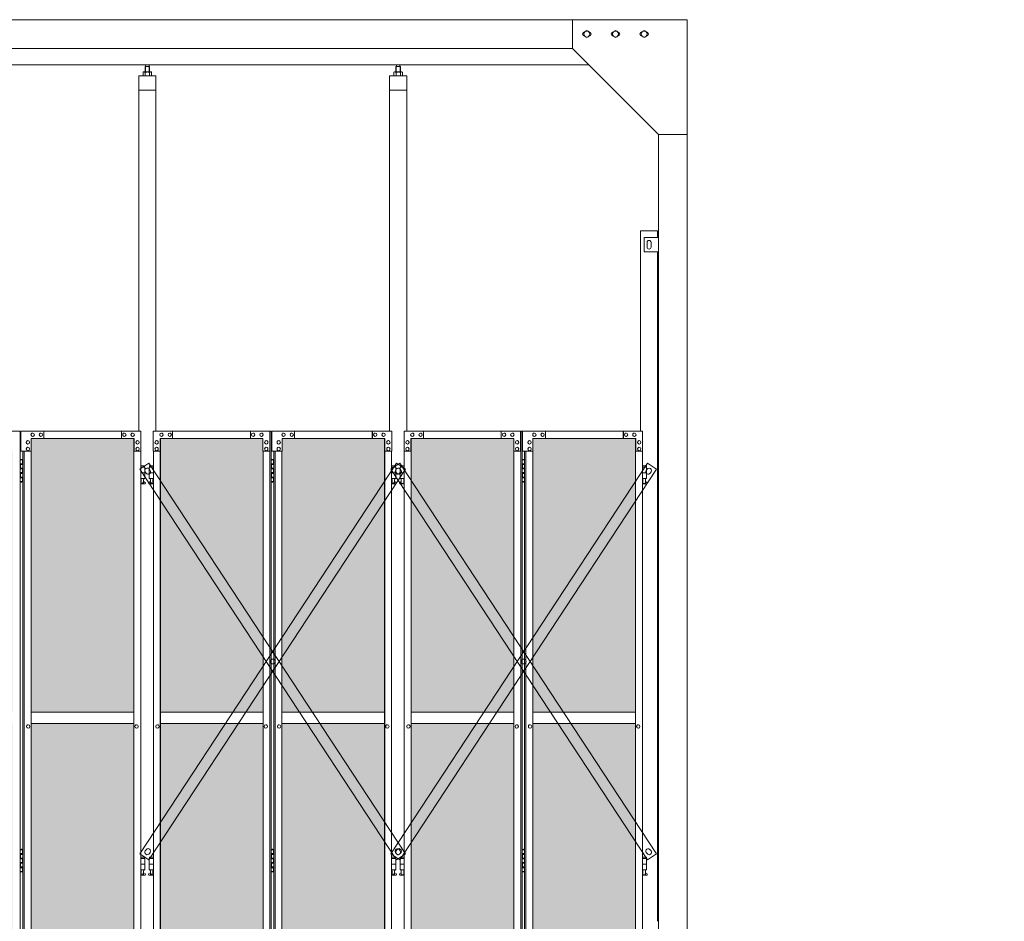
# Model space of a CAD drawing. Units: millimetres. Extents: x 6812 to 33146, y 470 to 10471.
# Drawn here: x 10222 to 13656, y 3615 to 6760 of the extents above; entities that cross this region are included whole.
import ezdxf

# ---------------------------------------------------------------- set-up
doc = ezdxf.new("R2010")
doc.units = ezdxf.units.MM
for name, color, linetype, lineweight in [('ハッチング', 171, 'Continuous', 9), ('実線', 3, 'Continuous', 18), ('細線', 4, 'Continuous', 9)]:
    doc.layers.add(name, color=color, linetype=linetype, lineweight=lineweight)

msp = doc.modelspace()

# ---------------------------------------------------------------- hatches: boundary and pattern name
at = {"layer": 'ハッチング', "ltscale": 0.05}
h = msp.add_hatch(dxfattribs=at)
h.set_pattern_fill('AR-B816', color=256, scale=0.2)
h.paths.add_polyline_path([(8364.2, 5274.6), (8055.5, 5274.6), (8055.5, 4344.6), (8364.2, 4344.6)])
h.paths.add_polyline_path([(8812, 5299.6), (8453.6, 5299.6), (8452.9, 5254.6), (8452.9, 4344.6), (8812, 4344.6)])
h.paths.add_polyline_path([(9261.3, 4344.6), (9260.6, 5254.6), (9260.6, 5299.6), (8903.4, 5299.6), (8903.4, 4344.6)])
h.paths.add_polyline_path([(9327.1, 4344.6), (9685, 4344.6), (9685, 5299.6), (9327.8, 5299.6), (9327.1, 5254.6)])
h.paths.add_polyline_path([(10195.4, 5254.6), (10195.4, 5299.6), (9838.2, 5299.6), (9838.2, 4344.6), (10196.1, 4344.6), (10196.1, 5254.6)], is_closed=False)
h.paths.add_polyline_path([(10261.9, 4344.6), (10619.8, 4344.6), (10619.8, 5299.6), (10262.6, 5299.6), (10261.9, 5254.6)])
h.paths.add_polyline_path([(11070.9, 4344.6), (11070.2, 5254.6), (11070.2, 5299.6), (10713, 5299.6), (10713, 4344.6)])
h.paths.add_polyline_path([(11136.7, 4344.6), (11494.6, 4344.6), (11494.6, 5299.6), (11137.4, 5299.6), (11136.7, 5254.6)])
h.paths.add_polyline_path([(11945, 5254.6), (11945, 5299.6), (11587.8, 5299.6), (11587.8, 4344.6), (11945.7, 4344.6), (11945.7, 5254.6)], is_closed=False)
h.paths.add_polyline_path([(12369.4, 5299.6), (12012.2, 5299.6), (12011.5, 5254.6), (12011.5, 4344.6), (12369.4, 4344.6)])
h.paths.add_polyline_path([(8055.5, 4304.6), (8055.5, 3859.6), (8098.5, 3859.6), (8320.1, 3859.6), (8363.5, 3859.6), (8364.2, 3904.6), (8364.2, 4304.6)])
h.paths.add_polyline_path([(8061.3, 3804.6), (8061.3, 3344.6), (8360.3, 3344.6), (8359.7, 3759.6), (8359.7, 3804.6), (8316.2, 3804.6), (8103.6, 3804.6)])
h.paths.add_polyline_path([(8360.3, 3304.6), (8061.3, 3304.6), (8061.3, 2389.6), (8104.3, 2389.6), (8316.2, 2389.6), (8359.7, 2389.6), (8360.3, 2434.6)])
h.paths.add_polyline_path([(8812, 2349.6), (8812, 3304.6), (8452.9, 3304.6), (8453.6, 2394.6), (8453.6, 2349.6), (8497, 2349.6), (8769.7, 2349.6)])
h.paths.add_polyline_path([(8812, 3344.6), (8812, 4304.6), (8452.9, 4304.6), (8452.9, 3344.6)])
h.paths.add_polyline_path([(9261.3, 4304.6), (8903.4, 4304.6), (8903.4, 3344.6), (9261.3, 3344.6)])
h.paths.add_polyline_path([(8946.1, 2349.6), (9217.3, 2349.6), (9260.6, 2349.6), (9261.3, 2394.6), (9261.3, 3304.6), (8903.4, 3304.6), (8903.4, 2349.6), (8945.5, 2349.6)], is_closed=False)
h.paths.add_polyline_path([(9685, 2349.6), (9685, 3304.6), (9327.1, 3304.6), (9327.8, 2394.6), (9327.8, 2349.6), (9371.1, 2349.6), (9642.9, 2349.6)])
h.paths.add_polyline_path([(9685, 3344.6), (9685, 4304.6), (9327.1, 4304.6), (9327.1, 3344.6)])
h.paths.add_polyline_path([(10196.1, 4304.6), (9838.2, 4304.6), (9838.2, 3344.6), (10196.1, 3344.6)])
h.paths.add_polyline_path([(9880.9, 2349.6), (10152.1, 2349.6), (10195.4, 2349.6), (10196.1, 2394.6), (10196.1, 3304.6), (9838.2, 3304.6), (9838.2, 2349.6), (9880.3, 2349.6)], is_closed=False)
h.paths.add_polyline_path([(10619.8, 2349.6), (10619.8, 3304.6), (10261.9, 3304.6), (10262.6, 2394.6), (10262.6, 2349.6), (10305.9, 2349.6), (10577.7, 2349.6)])
h.paths.add_polyline_path([(10619.8, 3344.6), (10619.8, 4304.6), (10261.9, 4304.6), (10261.9, 3344.6)])
h.paths.add_polyline_path([(11070.9, 4304.6), (10713, 4304.6), (10713, 3344.6), (11070.9, 3344.6)])
h.paths.add_polyline_path([(10755.7, 2349.6), (11026.9, 2349.6), (11070.2, 2349.6), (11070.9, 2394.6), (11070.9, 3304.6), (10713, 3304.6), (10713, 2349.6), (10755.1, 2349.6)], is_closed=False)
h.paths.add_polyline_path([(11494.6, 2349.6), (11494.6, 3304.6), (11136.7, 3304.6), (11137.4, 2394.6), (11137.4, 2349.6), (11180.7, 2349.6), (11452.5, 2349.6)])
h.paths.add_polyline_path([(11494.6, 3344.6), (11494.6, 4304.6), (11136.7, 4304.6), (11136.7, 3344.6)])
h.paths.add_polyline_path([(11945.7, 4304.6), (11587.8, 4304.6), (11587.8, 3344.6), (11945.7, 3344.6)])
h.paths.add_polyline_path([(11630.5, 2349.6), (11901.7, 2349.6), (11945, 2349.6), (11945.7, 2394.6), (11945.7, 3304.6), (11587.8, 3304.6), (11587.8, 2349.6), (11629.9, 2349.6)], is_closed=False)
h.paths.add_polyline_path([(12369.4, 2349.6), (12369.4, 3304.6), (12011.5, 3304.6), (12012.2, 2394.6), (12012.2, 2349.6), (12055.5, 2349.6), (12327.3, 2349.6)])
h.paths.add_polyline_path([(12369.4, 3344.6), (12369.4, 4304.6), (12011.5, 4304.6), (12011.5, 3344.6)])
h.paths.add_polyline_path([(15962.3, 4304.6), (15589.8, 4304.6), (15589.8, 3344.6), (15962.3, 3344.6), (15962.3, 4304.6)])
h.paths.add_polyline_path([(15962.3, 3304.6), (15589.8, 3304.6), (15589.8, 2394.6), (15589.8, 2349.6), (15634.8, 2349.6), (15913.9, 2349.6), (15924.3, 2360), (15962.3, 2360), (15962.3, 2394.6), (15962.3, 3304.6)])
h.paths.add_polyline_path([(15589.8, 4344.6), (15962.3, 4344.6), (15962.3, 5254.6), (15962.3, 5299.6), (15917.3, 5299.6), (15634.8, 5299.6), (15589.8, 5299.6), (15589.8, 5254.6)])

# ---------------------------------------------------------------- linework, layer by layer
at = {"layer": '実線', "ltscale": 0.05}
for p, q in [((12550, 6760), (7850, 6760)), ((12150, 6760), (12150, 6660)), ((12550, 6760), (12550, 2810)), ((12189.5, 6716.1), (12200, 6722.1)), ((12189.5, 6716.1), (12189.5, 6703.9)), ((12200, 6697.9), (12189.5, 6703.9)), ((12210.5, 6716.1), (12200, 6722.1)), ((12200, 6697.9), (12210.5, 6703.9)), ((12210.5, 6716.1), (12210.5, 6703.9)), ((12289.5, 6716.1), (12300, 6722.1)), ((12289.5, 6716.1), (12289.5, 6703.9)), ((12300, 6697.9), (12289.5, 6703.9)), ((12310.5, 6716.1), (12300, 6722.1)), ((12300, 6697.9), (12310.5, 6703.9)), ((12310.5, 6716.1), (12310.5, 6703.9)), ((12389.5, 6716.1), (12400, 6722.1)), ((12389.5, 6716.1), (12389.5, 6703.9)), ((12400, 6697.9), (12389.5, 6703.9)), ((12410.5, 6716.1), (12400, 6722.1)), ((12400, 6697.9), (12410.5, 6703.9)), ((12410.5, 6716.1), (12410.5, 6703.9)), ((12150, 6660), (8250, 6660)), ((12150, 6660), (12450, 6360)), ((12207, 6603), (8193, 6603)), ((10660.9, 6596.6), (10659.5, 6595.1)), ((10659.5, 6595.1), (10659.5, 6577.6)), ((10673.9, 6596.6), (10660.9, 6596.6)), ((10661.2, 6596.6), (10661.2, 6603)), ((10673.7, 6596.6), (10673.7, 6603)), ((10673.9, 6596.6), (10675.3, 6595.1)), ((10675.3, 6595.1), (10675.3, 6577.6)), ((11535.7, 6596.6), (11534.3, 6595.1)), ((11534.3, 6595.1), (11534.3, 6577.6)), ((11548.7, 6596.6), (11535.7, 6596.6)), ((11535.9, 6596.6), (11535.9, 6603)), ((11548.4, 6596.6), (11548.4, 6603)), ((11548.7, 6596.6), (11550.1, 6595.1)), ((11550.1, 6595.1), (11550.1, 6577.6)), ((10697.4, 6564.6), (10637.4, 6564.6)), ((10637.4, 6564.6), (10637.4, 5324.6)), ((10654.4, 6577.6), (10652.4, 6576.4)), ((10652.4, 6576.4), (10652.4, 6564.6)), ((10680.4, 6577.6), (10654.4, 6577.6)), ((10656.8, 6577.6), (10656.1, 6577.6)), ((10657.4, 6577.5), (10656.8, 6577.6)), ((10658, 6577.4), (10657.4, 6577.5)), ((10658.6, 6577.3), (10658, 6577.4)), ((10659, 6577.2), (10658.6, 6577.3)), ((10659.4, 6577), (10659, 6577.2)), ((10659.7, 6576.8), (10659.4, 6577)), ((10659.8, 6576.6), (10659.7, 6576.8)), ((10659.9, 6576.4), (10659.8, 6576.6)), ((10660, 6576.6), (10659.9, 6576.4)), ((10659.9, 6576.4), (10659.9, 6576.4)), ((10659.9, 6576.4), (10659.9, 6576.4)), ((10659.9, 6576.4), (10659.9, 6564.6)), ((10660.3, 6576.8), (10660, 6576.6)), ((10660.9, 6577), (10660.3, 6576.8)), ((10661.7, 6577.2), (10660.9, 6577)), ((10662.6, 6577.3), (10661.7, 6577.2)), ((10663.6, 6577.4), (10662.6, 6577.3)), ((10664.8, 6577.5), (10663.6, 6577.4)), ((10666.1, 6577.6), (10664.8, 6577.5)), ((10667.4, 6577.6), (10666.1, 6577.6)), ((10668.7, 6577.6), (10667.4, 6577.6)), ((10670, 6577.5), (10668.7, 6577.6)), ((10671.2, 6577.4), (10670, 6577.5)), ((10672.2, 6577.3), (10671.2, 6577.4)), ((10673.1, 6577.2), (10672.2, 6577.3)), ((10673.9, 6577), (10673.1, 6577.2)), ((10674.5, 6576.8), (10673.9, 6577)), ((10674.8, 6576.6), (10674.5, 6576.8)), ((10674.9, 6576.4), (10674.8, 6576.6)), ((10675, 6576.6), (10674.9, 6576.4)), ((10674.9, 6576.4), (10674.9, 6576.4)), ((10674.9, 6576.4), (10674.9, 6564.6)), ((10675.1, 6576.8), (10675, 6576.6)), ((10675.4, 6577), (10675.1, 6576.8)), ((10675.8, 6577.2), (10675.4, 6577)), ((10676.2, 6577.3), (10675.8, 6577.2)), ((10676.8, 6577.4), (10676.2, 6577.3)), ((10677.4, 6577.5), (10676.8, 6577.4)), ((10678, 6577.6), (10677.4, 6577.5)), ((10678.7, 6577.6), (10678, 6577.6)), ((10678.7, 6577.6), (10678.7, 6577.6)), ((10680.4, 6577.6), (10682.4, 6576.4)), ((10682.4, 6576.4), (10682.4, 6564.6)), ((10697.4, 5324.6), (10697.4, 6564.6)), ((11572.2, 6564.6), (11512.2, 6564.6)), ((11512.2, 6564.6), (11512.2, 5324.6)), ((11529.2, 6577.6), (11527.2, 6576.4)), ((11527.2, 6576.4), (11527.2, 6564.6)), ((11555.2, 6577.6), (11529.2, 6577.6)), ((11531.6, 6577.6), (11530.9, 6577.6)), ((11532.2, 6577.5), (11531.6, 6577.6)), ((11532.8, 6577.4), (11532.2, 6577.5)), ((11533.4, 6577.3), (11532.8, 6577.4)), ((11533.8, 6577.2), (11533.4, 6577.3)), ((11534.2, 6577), (11533.8, 6577.2)), ((11534.5, 6576.8), (11534.2, 6577)), ((11534.6, 6576.6), (11534.5, 6576.8)), ((11534.7, 6576.4), (11534.6, 6576.6)), ((11534.8, 6576.6), (11534.7, 6576.4)), ((11534.7, 6576.4), (11534.7, 6576.4)), ((11534.7, 6576.4), (11534.7, 6576.4)), ((11534.7, 6576.4), (11534.7, 6564.6)), ((11535.1, 6576.8), (11534.8, 6576.6)), ((11535.7, 6577), (11535.1, 6576.8)), ((11536.5, 6577.2), (11535.7, 6577)), ((11537.4, 6577.3), (11536.5, 6577.2)), ((11538.4, 6577.4), (11537.4, 6577.3)), ((11539.6, 6577.5), (11538.4, 6577.4)), ((11540.9, 6577.6), (11539.6, 6577.5)), ((11542.2, 6577.6), (11540.9, 6577.6)), ((11543.5, 6577.6), (11542.2, 6577.6)), ((11544.8, 6577.5), (11543.5, 6577.6)), ((11546, 6577.4), (11544.8, 6577.5)), ((11547, 6577.3), (11546, 6577.4)), ((11547.9, 6577.2), (11547, 6577.3)), ((11548.7, 6577), (11547.9, 6577.2)), ((11549.3, 6576.8), (11548.7, 6577)), ((11549.6, 6576.6), (11549.3, 6576.8)), ((11549.7, 6576.4), (11549.6, 6576.6)), ((11549.8, 6576.6), (11549.7, 6576.4)), ((11549.7, 6576.4), (11549.7, 6576.4)), ((11549.7, 6576.4), (11549.7, 6564.6)), ((11549.9, 6576.8), (11549.8, 6576.6)), ((11550.2, 6577), (11549.9, 6576.8)), ((11550.6, 6577.2), (11550.2, 6577)), ((11551, 6577.3), (11550.6, 6577.2)), ((11551.6, 6577.4), (11551, 6577.3)), ((11552.2, 6577.5), (11551.6, 6577.4)), ((11552.8, 6577.6), (11552.2, 6577.5)), ((11553.5, 6577.6), (11552.8, 6577.6)), ((11553.5, 6577.6), (11553.5, 6577.6)), ((11555.2, 6577.6), (11557.2, 6576.4)), ((11557.2, 6576.4), (11557.2, 6564.6)), ((11572.2, 5324.6), (11572.2, 6564.6)), ((10697.4, 6514.6), (10637.4, 6514.6)), ((11572.2, 6514.6), (11512.2, 6514.6)), ((12450, 6360), (12550, 6360)), ((12450, 6360), (12450, 2260)), ((12387, 6023), (12387, 5324.6)), ((12387, 6023), (12447, 6023)), ((12447, 6000), (12447, 6023)), ((12400, 6000), (12450, 6000)), ((12400, 5950), (12400, 6000)), ((12410, 5983), (12410, 5975)), ((12410, 5967), (12410, 5975)), ((12424, 5983), (12424, 5975)), ((12424, 5967), (12424, 5975)), ((12450, 5950), (12400, 5950)), ((12447, 3615), (12447, 5950)), ((9812.9, 5324.6), (10224.5, 5324.6)), ((10224.5, 5324.6), (10224.5, 2324.6)), ((10645.1, 5324.6), (10226.5, 5324.6)), ((10226.5, 5254.6), (10226.5, 5324.6)), ((10305.9, 5324.6), (10305.9, 5299.6)), ((10577.1, 5324.6), (10577.1, 5299.6)), ((10577.7, 5299.6), (10577.7, 5324.6)), ((10645.1, 5324.6), (10645.1, 5254.6)), ((10687.7, 5324.6), (11099.3, 5324.6)), ((10687.7, 5324.6), (10687.7, 5254.6)), ((10755.1, 5299.6), (10755.1, 5324.6)), ((10755.7, 5324.6), (10755.7, 5299.6)), ((11026.9, 5324.6), (11026.9, 5299.6)), ((11094.2, 5254.6), (11094.2, 5324.6)), ((11094.9, 5324.6), (11094.9, 2324.6)), ((11099.3, 5324.6), (11099.3, 2324.6)), ((11519.9, 5324.6), (11101.3, 5324.6)), ((11101.3, 5254.6), (11101.3, 5324.6)), ((11180.7, 5324.6), (11180.7, 5299.6)), ((11451.9, 5324.6), (11451.9, 5299.6)), ((11452.5, 5299.6), (11452.5, 5324.6)), ((11519.9, 5324.6), (11519.9, 5254.6)), ((11562.5, 5324.6), (11974.1, 5324.6)), ((11562.5, 5324.6), (11562.5, 5254.6)), ((11629.9, 5299.6), (11629.9, 5324.6)), ((11630.5, 5324.6), (11630.5, 5299.6)), ((11901.7, 5324.6), (11901.7, 5299.6)), ((11969, 5254.6), (11969, 5324.6)), ((11969.7, 5324.6), (11969.7, 2324.6)), ((11974.1, 5324.6), (11974.1, 2324.6)), ((12394.7, 5324.6), (11976.1, 5324.6)), ((11976.1, 5254.6), (11976.1, 5324.6)), ((12055.5, 5324.6), (12055.5, 5299.6)), ((12326.7, 5324.6), (12326.7, 5299.6)), ((12327.3, 5299.6), (12327.3, 5324.6)), ((12394.7, 5324.6), (12394.7, 5254.6)), ((10250.6, 5291.6), (10250.7, 5291.6)), ((10621, 5299.6), (10262.6, 5299.6)), ((10262.6, 5299.6), (10262.6, 5254.6)), ((10267.4, 5318.1), (10267.6, 5318.1)), ((10267.4, 5306.1), (10267.6, 5306.1)), ((10296.3, 5318.1), (10296.4, 5318.1)), ((10296.3, 5306.1), (10296.4, 5306.1)), ((10587.4, 5318.1), (10587.5, 5318.1)), ((10587.4, 5306.1), (10587.5, 5306.1)), ((10616.2, 5318.1), (10616.4, 5318.1)), ((10616.2, 5306.1), (10616.4, 5306.1)), ((10619.8, 2349.6), (10619.8, 5299.6)), ((10620.3, 2349.6), (10620.3, 5299.6)), ((10621, 5254.6), (10621, 5299.6)), ((10633.1, 5291.6), (10633.2, 5291.6)), ((10699.7, 5291.6), (10699.6, 5291.6)), ((10711.8, 5299.6), (11070.2, 5299.6)), ((10711.8, 5254.6), (10711.8, 5299.6)), ((10712.5, 2349.6), (10712.5, 5299.6)), ((10713, 2349.6), (10713, 5299.6)), ((10716.6, 5318.1), (10716.4, 5318.1)), ((10716.6, 5306.1), (10716.4, 5306.1)), ((10745.4, 5318.1), (10745.3, 5318.1)), ((10745.4, 5306.1), (10745.3, 5306.1)), ((11036.5, 5318.1), (11036.4, 5318.1)), ((11036.5, 5306.1), (11036.4, 5306.1)), ((11065.4, 5318.1), (11065.2, 5318.1)), ((11065.4, 5306.1), (11065.2, 5306.1)), ((11070.2, 5299.6), (11070.2, 5254.6)), ((11082.2, 5291.6), (11082.1, 5291.6)), ((11125.4, 5291.6), (11125.5, 5291.6)), ((11495.8, 5299.6), (11137.4, 5299.6)), ((11137.4, 5299.6), (11137.4, 5254.6)), ((11142.2, 5318.1), (11142.4, 5318.1)), ((11142.2, 5306.1), (11142.4, 5306.1)), ((11171.1, 5318.1), (11171.2, 5318.1)), ((11171.1, 5306.1), (11171.2, 5306.1)), ((11462.2, 5318.1), (11462.3, 5318.1)), ((11462.2, 5306.1), (11462.3, 5306.1)), ((11491, 5318.1), (11491.2, 5318.1)), ((11491, 5306.1), (11491.2, 5306.1)), ((11494.6, 2349.6), (11494.6, 5299.6)), ((11495.1, 2349.6), (11495.1, 5299.6)), ((11495.8, 5254.6), (11495.8, 5299.6)), ((11507.9, 5291.6), (11508, 5291.6)), ((11574.5, 5291.6), (11574.4, 5291.6)), ((11586.6, 5299.6), (11945, 5299.6)), ((11586.6, 5254.6), (11586.6, 5299.6)), ((11587.3, 2349.6), (11587.3, 5299.6)), ((11587.8, 2349.6), (11587.8, 5299.6)), ((11591.4, 5318.1), (11591.2, 5318.1)), ((11591.4, 5306.1), (11591.2, 5306.1)), ((11620.2, 5318.1), (11620.1, 5318.1)), ((11620.2, 5306.1), (11620.1, 5306.1)), ((11911.3, 5318.1), (11911.2, 5318.1)), ((11911.3, 5306.1), (11911.2, 5306.1)), ((11940.2, 5318.1), (11940, 5318.1)), ((11940.2, 5306.1), (11940, 5306.1)), ((11945, 5299.6), (11945, 5254.6)), ((11957, 5291.6), (11956.9, 5291.6)), ((12000.2, 5291.6), (12000.3, 5291.6)), ((12370.6, 5299.6), (12012.2, 5299.6)), ((12012.2, 5299.6), (12012.2, 5254.6)), ((12017, 5318.1), (12017.2, 5318.1)), ((12017, 5306.1), (12017.2, 5306.1)), ((12045.9, 5318.1), (12046, 5318.1)), ((12045.9, 5306.1), (12046, 5306.1)), ((12337, 5318.1), (12337.1, 5318.1)), ((12337, 5306.1), (12337.1, 5306.1)), ((12365.8, 5318.1), (12366, 5318.1)), ((12365.8, 5306.1), (12366, 5306.1)), ((12369.4, 2349.6), (12369.4, 5299.6)), ((12369.9, 2349.6), (12369.9, 5299.6)), ((12370.6, 5254.6), (12370.6, 5299.6)), ((12382.7, 5291.6), (12382.8, 5291.6)), ((10262.6, 5254.6), (10226.5, 5254.6)), ((10233.5, 5254.6), (10233.5, 2394.6)), ((10237.9, 5254.6), (10237.9, 2394.6)), ((10250.6, 5279.6), (10250.7, 5279.6)), ((10250.6, 5268.6), (10250.7, 5268.6)), ((10250.6, 5256.6), (10250.7, 5256.6)), ((10261.9, 5254.6), (10261.9, 2394.6)), ((10645.1, 5254.6), (10620.3, 5254.6)), ((10633.1, 5279.6), (10633.2, 5279.6)), ((10633.1, 5268.6), (10633.2, 5268.6)), ((10633.1, 5256.6), (10633.2, 5256.6)), ((10644.4, 2394.6), (10644.4, 5254.6)), ((10687.7, 5254.6), (10712.5, 5254.6)), ((10688.4, 2394.6), (10688.4, 5254.6)), ((10699.7, 5279.6), (10699.6, 5279.6)), ((10699.7, 5268.6), (10699.6, 5268.6)), ((10699.7, 5256.6), (10699.6, 5256.6)), ((11070.2, 5254.6), (11094.9, 5254.6)), ((11070.9, 5254.6), (11070.9, 2394.6)), ((11082.2, 5279.6), (11082.1, 5279.6)), ((11082.2, 5268.6), (11082.1, 5268.6)), ((11082.2, 5256.6), (11082.1, 5256.6)), ((11137.4, 5254.6), (11101.3, 5254.6)), ((11108.3, 5254.6), (11108.3, 2394.6)), ((11112.7, 5254.6), (11112.7, 2394.6)), ((11125.4, 5279.6), (11125.5, 5279.6)), ((11125.4, 5268.6), (11125.5, 5268.6)), ((11125.4, 5256.6), (11125.5, 5256.6)), ((11136.7, 5254.6), (11136.7, 2394.6)), ((11519.9, 5254.6), (11495.1, 5254.6)), ((11507.9, 5279.6), (11508, 5279.6)), ((11507.9, 5268.6), (11508, 5268.6)), ((11507.9, 5256.6), (11508, 5256.6)), ((11519.2, 2394.6), (11519.2, 5254.6)), ((11562.5, 5254.6), (11587.3, 5254.6)), ((11563.2, 2394.6), (11563.2, 5254.6)), ((11574.5, 5279.6), (11574.4, 5279.6)), ((11574.5, 5268.6), (11574.4, 5268.6)), ((11574.5, 5256.6), (11574.4, 5256.6)), ((11945, 5254.6), (11969.7, 5254.6)), ((11945.7, 5254.6), (11945.7, 2394.6)), ((11957, 5279.6), (11956.9, 5279.6)), ((11957, 5268.6), (11956.9, 5268.6)), ((11957, 5256.6), (11956.9, 5256.6)), ((12012.2, 5254.6), (11976.1, 5254.6)), ((11983.1, 5254.6), (11983.1, 2394.6)), ((11987.5, 5254.6), (11987.5, 2394.6)), ((12000.2, 5279.6), (12000.3, 5279.6)), ((12000.2, 5268.6), (12000.3, 5268.6)), ((12000.2, 5256.6), (12000.3, 5256.6)), ((12011.5, 5254.6), (12011.5, 2394.6)), ((12394.7, 5254.6), (12369.9, 5254.6)), ((12382.7, 5279.6), (12382.8, 5279.6)), ((12382.7, 5268.6), (12382.8, 5268.6)), ((12382.7, 5256.6), (12382.8, 5256.6)), ((12394, 2394.6), (12394, 5254.6)), ((10224.5, 5224.6), (10232.5, 5224.6)), ((10228, 5226.1), (10225.5, 5225.6)), ((10225.5, 5224.6), (10225.5, 5225.6)), ((10229, 5226.1), (10228, 5226.1)), ((10229, 5226.1), (10230, 5226.1)), ((10230, 5226.1), (10232.5, 5225.6)), ((10232.5, 5224.6), (10232.5, 5225.6)), ((10232.5, 5208.6), (10232.5, 5224.6)), ((10233, 5224.6), (10233.5, 5224.6)), ((10233, 5208.6), (10233, 5224.6)), ((11099.3, 5224.6), (11107.3, 5224.6)), ((11102.8, 5226.1), (11100.3, 5225.6)), ((11100.3, 5224.6), (11100.3, 5225.6)), ((11103.8, 5226.1), (11102.8, 5226.1)), ((11103.8, 5226.1), (11104.8, 5226.1)), ((11104.8, 5226.1), (11107.3, 5225.6)), ((11107.3, 5224.6), (11107.3, 5225.6)), ((11107.3, 5208.6), (11107.3, 5224.6)), ((11107.8, 5224.6), (11108.3, 5224.6)), ((11107.8, 5208.6), (11107.8, 5224.6)), ((11974.1, 5224.6), (11982.1, 5224.6)), ((11977.6, 5226.1), (11975.1, 5225.6)), ((11975.1, 5224.6), (11975.1, 5225.6)), ((11978.6, 5226.1), (11977.6, 5226.1)), ((11978.6, 5226.1), (11979.6, 5226.1)), ((11979.6, 5226.1), (11982.1, 5225.6)), ((11982.1, 5224.6), (11982.1, 5225.6)), ((11982.1, 5208.6), (11982.1, 5224.6)), ((11982.6, 5224.6), (11983.1, 5224.6)), ((11982.6, 5208.6), (11982.6, 5224.6)), ((10225, 5211.1), (10232.5, 5211.1)), ((10225, 5211.1), (10225, 5193.1)), ((10225, 5193.1), (10232.5, 5193.1)), ((10225.5, 5211.1), (10225.5, 5193.1)), ((10225.5, 5208.6), (10233, 5208.6)), ((10225.5, 5195.6), (10233, 5195.6)), ((10232.5, 5177.6), (10232.5, 5195.6)), ((10233, 5177.6), (10233, 5195.6)), ((10657.9, 5203.6), (10644.4, 5203.6)), ((10644.4, 5199.6), (10658.9, 5199.6)), ((10657.9, 5203.6), (10657.9, 5199.6)), ((10658.9, 5199.6), (10658.9, 5159.6)), ((10688.4, 5199.6), (10673.9, 5199.6)), ((10673.9, 5199.6), (10673.9, 5159.6)), ((10674.9, 5203.6), (10674.9, 5199.6)), ((10674.9, 5203.6), (10688.4, 5203.6)), ((11099.8, 5211.1), (11107.3, 5211.1)), ((11099.8, 5211.1), (11099.8, 5193.1)), ((11099.8, 5193.1), (11107.3, 5193.1)), ((11100.3, 5211.1), (11100.3, 5193.1)), ((11100.3, 5208.6), (11107.8, 5208.6)), ((11100.3, 5195.6), (11107.8, 5195.6)), ((11107.3, 5177.6), (11107.3, 5195.6)), ((11107.8, 5177.6), (11107.8, 5195.6)), ((11532.7, 5203.6), (11519.2, 5203.6)), ((11519.2, 5199.6), (11533.7, 5199.6)), ((11532.7, 5203.6), (11532.7, 5199.6)), ((11533.7, 5199.6), (11533.7, 5159.6)), ((11563.2, 5199.6), (11548.7, 5199.6)), ((11548.7, 5199.6), (11548.7, 5159.6)), ((11549.7, 5203.6), (11549.7, 5199.6)), ((11549.7, 5203.6), (11563.2, 5203.6)), ((11974.6, 5211.1), (11982.1, 5211.1)), ((11974.6, 5211.1), (11974.6, 5193.1)), ((11974.6, 5193.1), (11982.1, 5193.1)), ((11975.1, 5211.1), (11975.1, 5193.1)), ((11975.1, 5208.6), (11982.6, 5208.6)), ((11975.1, 5195.6), (11982.6, 5195.6)), ((11982.1, 5177.6), (11982.1, 5195.6)), ((11982.6, 5177.6), (11982.6, 5195.6)), ((12407.5, 5203.6), (12394, 5203.6)), ((12394, 5199.6), (12408.5, 5199.6)), ((12407.5, 5203.6), (12407.5, 5199.6)), ((12408.5, 5199.6), (12408.5, 5159.6)), ((10225, 5180.1), (10225.5, 5180.1)), ((10225, 5180.1), (10225, 5162.1)), ((10225, 5162.1), (10232.5, 5162.1)), ((10225.5, 5180.1), (10232.5, 5180.1)), ((10225.5, 5180.1), (10225.5, 5162.1)), ((10225.5, 5177.6), (10233, 5177.6)), ((10225.5, 5164.6), (10233, 5164.6)), ((10232.5, 5148.6), (10232.5, 5164.6)), ((10233, 5148.6), (10233, 5164.6)), ((10644.4, 5179.6), (10658.9, 5179.6)), ((10644.4, 5159.6), (10658.9, 5159.6)), ((10645.4, 5159.6), (10645.4, 5156.6)), ((10645.4, 5156.6), (10646.2, 5156.6)), ((10646.2, 5141.6), (10646.2, 5156.6)), ((10654.6, 5141.6), (10654.6, 5156.6)), ((10655.4, 5156.6), (10654.6, 5156.6)), ((10655.4, 5159.6), (10655.4, 5156.6)), ((10688.4, 5179.6), (10673.9, 5179.6)), ((10688.4, 5159.6), (10673.9, 5159.6)), ((10677.4, 5159.6), (10677.4, 5156.6)), ((10677.4, 5156.6), (10678.2, 5156.6)), ((10678.2, 5141.6), (10678.2, 5156.6)), ((10686.6, 5141.6), (10686.6, 5156.6)), ((10687.4, 5156.6), (10686.6, 5156.6)), ((10687.4, 5159.6), (10687.4, 5156.6)), ((11099.8, 5180.1), (11100.3, 5180.1)), ((11099.8, 5180.1), (11099.8, 5162.1)), ((11099.8, 5162.1), (11107.3, 5162.1)), ((11100.3, 5180.1), (11107.3, 5180.1)), ((11100.3, 5180.1), (11100.3, 5162.1)), ((11100.3, 5177.6), (11107.8, 5177.6)), ((11100.3, 5164.6), (11107.8, 5164.6)), ((11107.3, 5148.6), (11107.3, 5164.6)), ((11107.8, 5148.6), (11107.8, 5164.6)), ((11519.2, 5179.6), (11533.7, 5179.6)), ((11519.2, 5159.6), (11533.7, 5159.6)), ((11520.2, 5159.6), (11520.2, 5156.6)), ((11520.2, 5156.6), (11521, 5156.6)), ((11521, 5141.6), (11521, 5156.6)), ((11529.4, 5141.6), (11529.4, 5156.6)), ((11530.2, 5156.6), (11529.4, 5156.6)), ((11530.2, 5159.6), (11530.2, 5156.6)), ((11563.2, 5179.6), (11548.7, 5179.6)), ((11563.2, 5159.6), (11548.7, 5159.6)), ((11552.2, 5159.6), (11552.2, 5156.6)), ((11552.2, 5156.6), (11553, 5156.6)), ((11553, 5141.6), (11553, 5156.6)), ((11561.4, 5141.6), (11561.4, 5156.6)), ((11562.2, 5156.6), (11561.4, 5156.6)), ((11562.2, 5159.6), (11562.2, 5156.6)), ((11974.6, 5180.1), (11975.1, 5180.1)), ((11974.6, 5180.1), (11974.6, 5162.1)), ((11974.6, 5162.1), (11982.1, 5162.1)), ((11975.1, 5180.1), (11982.1, 5180.1)), ((11975.1, 5180.1), (11975.1, 5162.1)), ((11975.1, 5177.6), (11982.6, 5177.6)), ((11975.1, 5164.6), (11982.6, 5164.6)), ((11982.1, 5148.6), (11982.1, 5164.6)), ((11982.6, 5148.6), (11982.6, 5164.6)), ((12394, 5179.6), (12408.5, 5179.6)), ((12394, 5159.6), (12408.5, 5159.6)), ((12395, 5159.6), (12395, 5156.6)), ((12395, 5156.6), (12395.8, 5156.6)), ((12395.8, 5141.6), (12395.8, 5156.6)), ((12404.2, 5141.6), (12404.2, 5156.6)), ((12405, 5156.6), (12404.2, 5156.6)), ((12405, 5159.6), (12405, 5156.6)), ((10232.5, 5148.6), (10224.5, 5148.6)), ((10225.5, 5148.6), (10225.5, 5147.6)), ((10228, 5147.1), (10225.5, 5147.6)), ((10229, 5147.1), (10228, 5147.1)), ((10229, 5147.1), (10230, 5147.1)), ((10230, 5147.1), (10232.5, 5147.6)), ((10232.5, 5148.6), (10232.5, 5147.6)), ((10233.5, 5148.6), (10233, 5148.6)), ((10644.4, 5148.1), (10646.2, 5149)), ((10658.4, 5140.6), (10644.4, 5140.6)), ((10654.6, 5141.6), (10646.2, 5141.6)), ((10659.8, 5146.2), (10654.6, 5149)), ((10673, 5146.2), (10678.2, 5149)), ((10674.4, 5140.6), (10688.4, 5140.6)), ((10678.2, 5141.6), (10686.6, 5141.6)), ((10688.4, 5148.1), (10686.6, 5149)), ((11107.3, 5148.6), (11099.3, 5148.6)), ((11100.3, 5148.6), (11100.3, 5147.6)), ((11102.8, 5147.1), (11100.3, 5147.6)), ((11103.8, 5147.1), (11102.8, 5147.1)), ((11103.8, 5147.1), (11104.8, 5147.1)), ((11104.8, 5147.1), (11107.3, 5147.6)), ((11107.3, 5148.6), (11107.3, 5147.6)), ((11108.3, 5148.6), (11107.8, 5148.6)), ((11519.2, 5148.1), (11521, 5149)), ((11533.2, 5140.6), (11519.2, 5140.6)), ((11529.4, 5141.6), (11521, 5141.6)), ((11534.6, 5146.2), (11529.4, 5149)), ((11547.8, 5146.2), (11553, 5149)), ((11549.2, 5140.6), (11563.2, 5140.6)), ((11553, 5141.6), (11561.4, 5141.6)), ((11563.2, 5148.1), (11561.4, 5149)), ((11982.1, 5148.6), (11974.1, 5148.6)), ((11975.1, 5148.6), (11975.1, 5147.6)), ((11977.6, 5147.1), (11975.1, 5147.6)), ((11978.6, 5147.1), (11977.6, 5147.1)), ((11978.6, 5147.1), (11979.6, 5147.1)), ((11979.6, 5147.1), (11982.1, 5147.6)), ((11982.1, 5148.6), (11982.1, 5147.6)), ((11983.1, 5148.6), (11982.6, 5148.6)), ((12394, 5148.1), (12395.8, 5149)), ((12408, 5140.6), (12394, 5140.6)), ((12404.2, 5141.6), (12395.8, 5141.6)), ((12409.4, 5146.2), (12404.2, 5149)), ((10619.8, 4344.6), (10261.9, 4344.6)), ((10713, 4344.6), (11070.9, 4344.6)), ((11494.6, 4344.6), (11136.7, 4344.6)), ((11587.8, 4344.6), (11945.7, 4344.6)), ((12369.4, 4344.6), (12011.5, 4344.6)), ((10252.2, 4300.6), (10252.3, 4300.6)), ((10261.9, 4304.6), (10619.8, 4304.6)), ((10629.8, 4300.6), (10630, 4300.6)), ((10703, 4300.6), (10702.8, 4300.6)), ((11070.9, 4304.6), (10713, 4304.6)), ((11080.6, 4300.6), (11080.5, 4300.6)), ((11127, 4300.6), (11127.1, 4300.6)), ((11136.7, 4304.6), (11494.6, 4304.6)), ((11504.6, 4300.6), (11504.8, 4300.6)), ((11577.8, 4300.6), (11577.6, 4300.6)), ((11945.7, 4304.6), (11587.8, 4304.6)), ((11955.4, 4300.6), (11955.3, 4300.6)), ((12001.8, 4300.6), (12001.9, 4300.6)), ((12011.5, 4304.6), (12369.4, 4304.6)), ((12379.4, 4300.6), (12379.6, 4300.6)), ((10252.2, 4288.6), (10252.3, 4288.6)), ((10629.8, 4288.6), (10630, 4288.6)), ((10703, 4288.6), (10702.8, 4288.6)), ((11080.6, 4288.6), (11080.5, 4288.6)), ((11127, 4288.6), (11127.1, 4288.6)), ((11504.6, 4288.6), (11504.8, 4288.6)), ((11577.8, 4288.6), (11577.6, 4288.6)), ((11955.4, 4288.6), (11955.3, 4288.6)), ((12001.8, 4288.6), (12001.9, 4288.6)), ((12379.4, 4288.6), (12379.6, 4288.6)), ((10224.5, 3864.6), (10232.5, 3864.6)), ((10225, 3851.1), (10232.5, 3851.1)), ((10225, 3851.1), (10225, 3833.1)), ((10228, 3866.1), (10225.5, 3865.6)), ((10225.5, 3864.6), (10225.5, 3865.6)), ((10225.5, 3851.1), (10225.5, 3833.1)), ((10225.5, 3848.6), (10233, 3848.6)), ((10229, 3866.1), (10228, 3866.1)), ((10229, 3866.1), (10230, 3866.1)), ((10230, 3866.1), (10232.5, 3865.6)), ((10232.5, 3864.6), (10232.5, 3865.6)), ((10232.5, 3848.6), (10232.5, 3864.6)), ((10233, 3864.6), (10233.5, 3864.6)), ((10233, 3848.6), (10233, 3864.6)), ((11099.3, 3864.6), (11107.3, 3864.6)), ((11099.8, 3851.1), (11107.3, 3851.1)), ((11099.8, 3851.1), (11099.8, 3833.1)), ((11102.8, 3866.1), (11100.3, 3865.6)), ((11100.3, 3864.6), (11100.3, 3865.6)), ((11100.3, 3851.1), (11100.3, 3833.1)), ((11100.3, 3848.6), (11107.8, 3848.6)), ((11103.8, 3866.1), (11102.8, 3866.1)), ((11103.8, 3866.1), (11104.8, 3866.1)), ((11104.8, 3866.1), (11107.3, 3865.6)), ((11107.3, 3864.6), (11107.3, 3865.6)), ((11107.3, 3848.6), (11107.3, 3864.6)), ((11107.8, 3864.6), (11108.3, 3864.6)), ((11107.8, 3848.6), (11107.8, 3864.6)), ((11974.1, 3864.6), (11982.1, 3864.6)), ((11974.6, 3851.1), (11982.1, 3851.1)), ((11974.6, 3851.1), (11974.6, 3833.1)), ((11977.6, 3866.1), (11975.1, 3865.6)), ((11975.1, 3864.6), (11975.1, 3865.6)), ((11975.1, 3851.1), (11975.1, 3833.1)), ((11975.1, 3848.6), (11982.6, 3848.6)), ((11978.6, 3866.1), (11977.6, 3866.1)), ((11978.6, 3866.1), (11979.6, 3866.1)), ((11979.6, 3866.1), (11982.1, 3865.6)), ((11982.1, 3864.6), (11982.1, 3865.6)), ((11982.1, 3848.6), (11982.1, 3864.6)), ((11982.6, 3864.6), (11983.1, 3864.6)), ((11982.6, 3848.6), (11982.6, 3864.6)), ((10225, 3833.1), (10232.5, 3833.1)), ((10225, 3820.1), (10225.5, 3820.1)), ((10225, 3820.1), (10225, 3802.1)), ((10225.5, 3835.6), (10233, 3835.6)), ((10225.5, 3820.1), (10232.5, 3820.1)), ((10225.5, 3820.1), (10225.5, 3802.1)), ((10225.5, 3817.6), (10233, 3817.6)), ((10232.5, 3817.6), (10232.5, 3835.6)), ((10233, 3817.6), (10233, 3835.6)), ((10657.9, 3838.6), (10644.4, 3838.6)), ((10644.4, 3834.6), (10658.9, 3834.6)), ((10644.4, 3814.6), (10658.9, 3814.6)), ((10657.9, 3838.6), (10657.9, 3834.6)), ((10658.9, 3834.6), (10658.9, 3794.6)), ((10688.4, 3834.6), (10673.9, 3834.6)), ((10673.9, 3834.6), (10673.9, 3794.6)), ((10688.4, 3814.6), (10673.9, 3814.6)), ((10674.9, 3838.6), (10674.9, 3834.6)), ((10674.9, 3838.6), (10688.4, 3838.6)), ((11099.8, 3833.1), (11107.3, 3833.1)), ((11099.8, 3820.1), (11100.3, 3820.1)), ((11099.8, 3820.1), (11099.8, 3802.1)), ((11100.3, 3835.6), (11107.8, 3835.6)), ((11100.3, 3820.1), (11107.3, 3820.1)), ((11100.3, 3820.1), (11100.3, 3802.1)), ((11100.3, 3817.6), (11107.8, 3817.6)), ((11107.3, 3817.6), (11107.3, 3835.6)), ((11107.8, 3817.6), (11107.8, 3835.6)), ((11532.7, 3838.6), (11519.2, 3838.6)), ((11519.2, 3834.6), (11533.7, 3834.6)), ((11519.2, 3814.6), (11533.7, 3814.6)), ((11532.7, 3838.6), (11532.7, 3834.6)), ((11533.7, 3834.6), (11533.7, 3794.6)), ((11563.2, 3834.6), (11548.7, 3834.6)), ((11548.7, 3834.6), (11548.7, 3794.6)), ((11563.2, 3814.6), (11548.7, 3814.6)), ((11549.7, 3838.6), (11549.7, 3834.6)), ((11549.7, 3838.6), (11563.2, 3838.6)), ((11974.6, 3833.1), (11982.1, 3833.1)), ((11974.6, 3820.1), (11975.1, 3820.1)), ((11974.6, 3820.1), (11974.6, 3802.1)), ((11975.1, 3835.6), (11982.6, 3835.6)), ((11975.1, 3820.1), (11982.1, 3820.1)), ((11975.1, 3820.1), (11975.1, 3802.1)), ((11975.1, 3817.6), (11982.6, 3817.6)), ((11982.1, 3817.6), (11982.1, 3835.6)), ((11982.6, 3817.6), (11982.6, 3835.6)), ((12407.5, 3838.6), (12394, 3838.6)), ((12394, 3834.6), (12408.5, 3834.6)), ((12394, 3814.6), (12408.5, 3814.6)), ((12407.5, 3838.6), (12407.5, 3834.6)), ((12408.5, 3834.6), (12408.5, 3794.6)), ((10232.5, 3788.6), (10224.5, 3788.6)), ((10225, 3802.1), (10232.5, 3802.1)), ((10225.5, 3804.6), (10233, 3804.6)), ((10225.5, 3788.6), (10225.5, 3787.6)), ((10228, 3787.1), (10225.5, 3787.6)), ((10229, 3787.1), (10228, 3787.1)), ((10229, 3787.1), (10230, 3787.1)), ((10230, 3787.1), (10232.5, 3787.6)), ((10232.5, 3788.6), (10232.5, 3804.6)), ((10232.5, 3788.6), (10232.5, 3787.6)), ((10233, 3788.6), (10233, 3804.6)), ((10233.5, 3788.6), (10233, 3788.6)), ((10644.4, 3794.6), (10658.9, 3794.6)), ((10644.4, 3783.1), (10646.2, 3784)), ((10645.4, 3794.6), (10645.4, 3791.6)), ((10645.4, 3791.6), (10646.2, 3791.6)), ((10646.2, 3776.6), (10646.2, 3791.6)), ((10654.6, 3776.6), (10654.6, 3791.6)), ((10655.4, 3791.6), (10654.6, 3791.6)), ((10659.8, 3781.2), (10654.6, 3784)), ((10655.4, 3794.6), (10655.4, 3791.6)), ((10673, 3781.2), (10678.2, 3784)), ((10688.4, 3794.6), (10673.9, 3794.6)), ((10677.4, 3794.6), (10677.4, 3791.6)), ((10677.4, 3791.6), (10678.2, 3791.6)), ((10678.2, 3776.6), (10678.2, 3791.6)), ((10686.6, 3776.6), (10686.6, 3791.6)), ((10687.4, 3791.6), (10686.6, 3791.6)), ((10688.4, 3783.1), (10686.6, 3784)), ((10687.4, 3794.6), (10687.4, 3791.6)), ((11107.3, 3788.6), (11099.3, 3788.6)), ((11099.8, 3802.1), (11107.3, 3802.1)), ((11100.3, 3804.6), (11107.8, 3804.6)), ((11100.3, 3788.6), (11100.3, 3787.6)), ((11102.8, 3787.1), (11100.3, 3787.6)), ((11103.8, 3787.1), (11102.8, 3787.1)), ((11103.8, 3787.1), (11104.8, 3787.1)), ((11104.8, 3787.1), (11107.3, 3787.6)), ((11107.3, 3788.6), (11107.3, 3804.6)), ((11107.3, 3788.6), (11107.3, 3787.6)), ((11107.8, 3788.6), (11107.8, 3804.6)), ((11108.3, 3788.6), (11107.8, 3788.6)), ((11519.2, 3794.6), (11533.7, 3794.6)), ((11519.2, 3783.1), (11521, 3784)), ((11520.2, 3794.6), (11520.2, 3791.6)), ((11520.2, 3791.6), (11521, 3791.6)), ((11521, 3776.6), (11521, 3791.6)), ((11529.4, 3776.6), (11529.4, 3791.6)), ((11530.2, 3791.6), (11529.4, 3791.6)), ((11534.6, 3781.2), (11529.4, 3784)), ((11530.2, 3794.6), (11530.2, 3791.6)), ((11547.8, 3781.2), (11553, 3784)), ((11563.2, 3794.6), (11548.7, 3794.6)), ((11552.2, 3794.6), (11552.2, 3791.6)), ((11552.2, 3791.6), (11553, 3791.6)), ((11553, 3776.6), (11553, 3791.6)), ((11561.4, 3776.6), (11561.4, 3791.6)), ((11562.2, 3791.6), (11561.4, 3791.6)), ((11563.2, 3783.1), (11561.4, 3784)), ((11562.2, 3794.6), (11562.2, 3791.6)), ((11982.1, 3788.6), (11974.1, 3788.6)), ((11974.6, 3802.1), (11982.1, 3802.1)), ((11975.1, 3804.6), (11982.6, 3804.6)), ((11975.1, 3788.6), (11975.1, 3787.6)), ((11977.6, 3787.1), (11975.1, 3787.6)), ((11978.6, 3787.1), (11977.6, 3787.1)), ((11978.6, 3787.1), (11979.6, 3787.1)), ((11979.6, 3787.1), (11982.1, 3787.6)), ((11982.1, 3788.6), (11982.1, 3804.6)), ((11982.1, 3788.6), (11982.1, 3787.6)), ((11982.6, 3788.6), (11982.6, 3804.6)), ((11983.1, 3788.6), (11982.6, 3788.6)), ((12394, 3794.6), (12408.5, 3794.6)), ((12394, 3783.1), (12395.8, 3784)), ((12395, 3794.6), (12395, 3791.6)), ((12395, 3791.6), (12395.8, 3791.6)), ((12395.8, 3776.6), (12395.8, 3791.6)), ((12404.2, 3776.6), (12404.2, 3791.6)), ((12405, 3791.6), (12404.2, 3791.6)), ((12409.4, 3781.2), (12404.2, 3784)), ((12405, 3794.6), (12405, 3791.6)), ((10658.4, 3775.6), (10644.4, 3775.6)), ((10654.6, 3776.6), (10646.2, 3776.6)), ((10674.4, 3775.6), (10688.4, 3775.6)), ((10678.2, 3776.6), (10686.6, 3776.6)), ((11533.2, 3775.6), (11519.2, 3775.6)), ((11529.4, 3776.6), (11521, 3776.6)), ((11549.2, 3775.6), (11563.2, 3775.6)), ((11553, 3776.6), (11561.4, 3776.6)), ((12408, 3775.6), (12394, 3775.6)), ((12404.2, 3776.6), (12395.8, 3776.6))]:
    msp.add_line(p, q, dxfattribs=at)
for centre, radius in [((12200, 6710), 10.5), ((12300, 6710), 10.5), ((12400, 6710), 10.5), ((10650.4, 5145.6), 0.5), ((10682.4, 5145.6), 0.5), ((11525.2, 5145.6), 0.5), ((11557.2, 5145.6), 0.5), ((12400, 5145.6), 0.5), ((10650.4, 3780.6), 0.5), ((10682.4, 3780.6), 0.5), ((11525.2, 3780.6), 0.5), ((11557.2, 3780.6), 0.5), ((12400, 3780.6), 0.5)]:
    msp.add_circle(centre, radius, dxfattribs=at)
for centre, radius, start, end in [((12192.5, 6710), 7.5, 94.1581, 265.8419), ((12207.5, 6710), 7.5, 274.1581, 85.8419), ((12292.5, 6710), 7.5, 94.1581, 265.8419), ((12307.5, 6710), 7.5, 274.1581, 85.8419), ((12392.5, 6710), 7.5, 94.1581, 265.8419), ((12407.5, 6710), 7.5, 274.1581, 85.8419), ((12417, 5983), 7, 0, 180), ((12417, 5967), 7, 180, 0), ((10658.4, 5143.6), 3, 270, 61.9275), ((10674.4, 5143.6), 3, 118.0725, 270), ((11533.2, 5143.6), 3, 270, 61.9275), ((11549.2, 5143.6), 3, 118.0725, 270), ((12408, 5143.6), 3, 270, 61.9275), ((10658.4, 3778.6), 3, 270, 61.9275), ((10674.4, 3778.6), 3, 118.0725, 270), ((11533.2, 3778.6), 3, 270, 61.9275), ((11549.2, 3778.6), 3, 118.0725, 270), ((12408, 3778.6), 3, 270, 61.9275)]:
    msp.add_arc(centre, radius, start, end, dxfattribs=at)
at = {"layer": '実線', "ltscale": 0.05, "extrusion": (0, 0, -1)}
for centre in [(10250.6, 5285.6), (10267.4, 5312.1), (10296.3, 5312.1), (10587.4, 5312.1), (10616.2, 5312.1), (10633.1, 5285.6), (11125.4, 5285.6), (11142.2, 5312.1), (11171.1, 5312.1), (11462.2, 5312.1), (11491, 5312.1), (11507.9, 5285.6), (12000.2, 5285.6), (12017, 5312.1), (12045.9, 5312.1), (12337, 5312.1), (12365.8, 5312.1), (12382.7, 5285.6), (10250.6, 5262.6), (10633.1, 5262.6), (11125.4, 5262.6), (11507.9, 5262.6), (12000.2, 5262.6), (12382.7, 5262.6), (10252.2, 4294.6), (10629.8, 4294.6), (11127, 4294.6), (11504.6, 4294.6), (12001.8, 4294.6), (12379.4, 4294.6)]:
    msp.add_ellipse(centre, major_axis=(0, -6), ratio=0.962158, start_param=0, end_param=3.141593, dxfattribs=at)
for centre in [(10250.7, 5285.6), (10267.6, 5312.1), (10296.4, 5312.1), (10587.5, 5312.1), (10616.4, 5312.1), (10633.2, 5285.6), (11125.5, 5285.6), (11142.4, 5312.1), (11171.2, 5312.1), (11462.3, 5312.1), (11491.2, 5312.1), (11508, 5285.6), (12000.3, 5285.6), (12017.2, 5312.1), (12046, 5312.1), (12337.1, 5312.1), (12366, 5312.1), (12382.8, 5285.6), (10250.7, 5262.6), (10633.2, 5262.6), (11125.5, 5262.6), (11508, 5262.6), (12000.3, 5262.6), (12382.8, 5262.6), (10252.3, 4294.6), (10630, 4294.6), (11127.1, 4294.6), (11504.8, 4294.6), (12001.9, 4294.6), (12379.6, 4294.6)]:
    msp.add_ellipse(centre, major_axis=(0, -6), ratio=0.962158, dxfattribs=at)
at = {"layer": '実線', "ltscale": 0.05}
for centre in [(10699.6, 5285.6), (10716.4, 5312.1), (10745.3, 5312.1), (11036.4, 5312.1), (11065.2, 5312.1), (11082.1, 5285.6), (11574.4, 5285.6), (11591.2, 5312.1), (11620.1, 5312.1), (11911.2, 5312.1), (11940, 5312.1), (11956.9, 5285.6), (10699.6, 5262.6), (11082.1, 5262.6), (11574.4, 5262.6), (11956.9, 5262.6), (10702.8, 4294.6), (11080.5, 4294.6), (11577.6, 4294.6), (11955.3, 4294.6)]:
    msp.add_ellipse(centre, major_axis=(0, -6), ratio=0.962158, dxfattribs=at)
for centre in [(10699.7, 5285.6), (10716.6, 5312.1), (10745.4, 5312.1), (11036.5, 5312.1), (11065.4, 5312.1), (11082.2, 5285.6), (11574.5, 5285.6), (11591.4, 5312.1), (11620.2, 5312.1), (11911.3, 5312.1), (11940.2, 5312.1), (11957, 5285.6), (10699.7, 5262.6), (11082.2, 5262.6), (11574.5, 5262.6), (11957, 5262.6), (10703, 4294.6), (11080.6, 4294.6), (11577.8, 4294.6), (11955.4, 4294.6)]:
    msp.add_ellipse(centre, major_axis=(0, -6), ratio=0.962158, start_param=0, end_param=3.141593, dxfattribs=at)
at = {"layer": '細線', "ltscale": 0.05}
for p, q in [((10660.9, 6596.6), (10660.9, 6577.6)), ((10673.9, 6596.6), (10673.9, 6577.6)), ((11535.7, 6596.6), (11535.7, 6577.6)), ((11548.7, 6596.6), (11548.7, 6577.6)), ((10641.4, 3850.8), (11536.5, 5213)), ((10673.1, 5213), (10641.4, 5192.1)), ((10641.4, 5192.1), (11536.5, 3829.9)), ((11568.2, 3850.8), (10673.1, 5213)), ((11568.2, 5192.1), (10673.1, 3829.9)), ((10674.5, 5191.8), (10677.2, 5187.6)), ((11516.2, 3850.8), (12411.3, 5213)), ((11547.9, 5213), (11516.2, 5192.1)), ((11516.2, 5192.1), (12411.3, 3829.9)), ((11535.1, 5191.8), (11532.4, 5187.6)), ((11536.5, 5213), (11568.2, 5192.1)), ((12443, 3850.8), (11547.9, 5213)), ((12443, 5192.1), (11547.9, 3829.9)), ((11549.3, 5191.8), (11552, 5187.6)), ((12409.9, 5191.8), (12407.2, 5187.6)), ((12411.3, 5213), (12443, 5192.1)), ((10660.3, 5182.4), (10663, 5178.3)), ((11535.1, 5182.4), (11537.8, 5178.3)), ((11549.3, 5182.4), (11546.6, 5178.3)), ((12424.1, 5182.4), (12421.4, 5178.3)), ((10673.1, 3829.9), (10641.4, 3850.8)), ((10660.3, 3860.5), (10663, 3864.6)), ((10674.5, 3851.1), (10677.2, 3855.3)), ((11547.9, 3829.9), (11516.2, 3850.8)), ((11535.1, 3851.1), (11532.4, 3855.3)), ((11535.1, 3860.5), (11537.8, 3864.6)), ((11536.5, 3829.9), (11568.2, 3850.8)), ((11549.3, 3860.5), (11546.6, 3864.6)), ((11549.3, 3851.1), (11552, 3855.3)), ((12409.9, 3851.1), (12407.2, 3855.3)), ((12411.3, 3829.9), (12443, 3850.8)), ((12424.1, 3860.5), (12421.4, 3864.6))]:
    msp.add_line(p, q, dxfattribs=at)
for centre in [(11104.8, 4521.4), (11979.6, 4521.4)]:
    msp.add_circle(centre, 8.5, dxfattribs=at)
for centre, start, end in [((10667.4, 5187.1), 33.3089, 213.3089), ((10670.1, 5182.9), 213.3089, 33.3089), ((11539.5, 5182.9), 146.6911, 326.6911), ((11542.2, 5187.1), 33.3089, 213.3089), ((11542.2, 5187.1), 326.6911, 146.6911), ((11544.9, 5182.9), 213.3089, 33.3089), ((12414.3, 5182.9), 146.6911, 326.6911), ((12417, 5187.1), 326.6911, 146.6911), ((10667.4, 3855.8), 146.6911, 326.6911), ((10670.1, 3860), 326.6911, 146.6911), ((11539.5, 3860), 33.3089, 213.3089), ((11542.2, 3855.8), 146.6911, 326.6911), ((11542.2, 3855.8), 213.3089, 33.3089), ((11544.9, 3860), 326.6911, 146.6911), ((12414.3, 3860), 33.3089, 213.3089), ((12417, 3855.8), 213.3089, 33.3089)]:
    msp.add_arc(centre, 8.5, start, end, dxfattribs=at)

doc.saveas('drawing.dxf')
